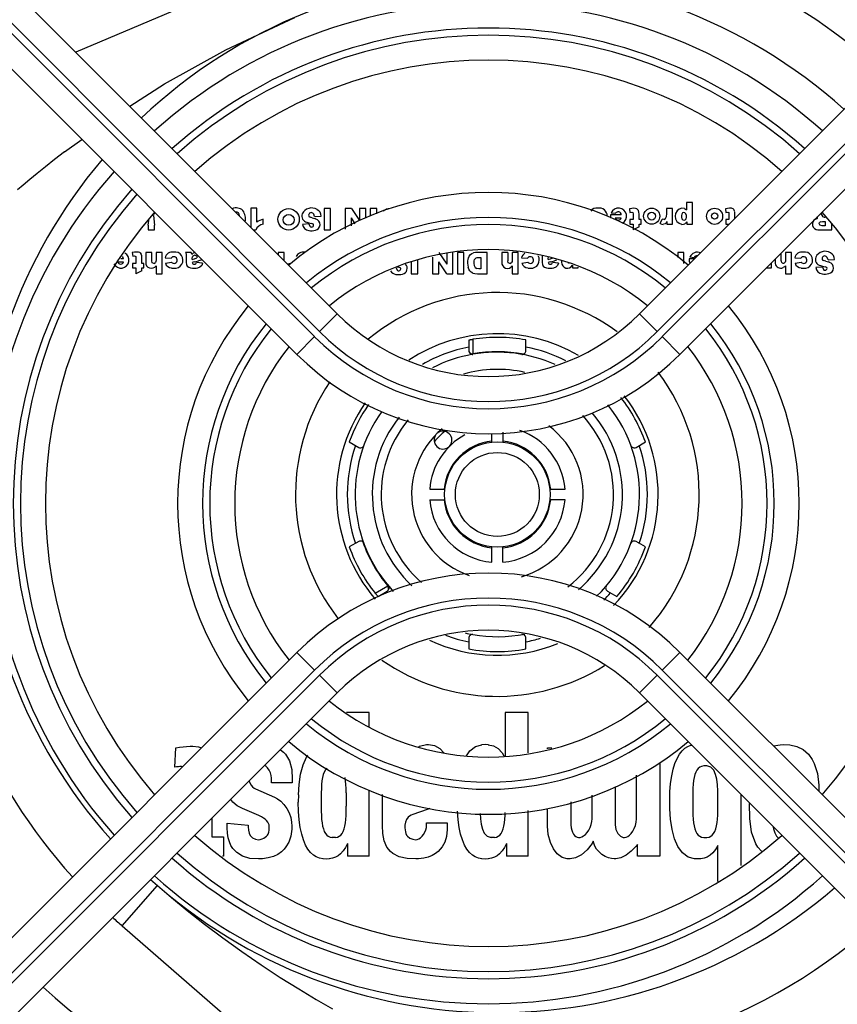
# Model space of a CAD drawing. Units: millimetres. Extents: x 0 to 3600, y 0 to 3000.
# Drawn here: x 1789 to 1812, y 1509 to 1536 of the extents above; entities that cross this region are included whole.
import ezdxf

# ---------------------------------------------------------------- set-up
doc = ezdxf.new("R2010")
doc.units = ezdxf.units.MM
doc.header["$LTSCALE"] = 198
doc.layers.add('7_ALL_FEATURES', color=7, linetype='CONTINUOUS')

msp = doc.modelspace()

# ---------------------------------------------------------------- linework, layer by layer
at = {"layer": '7_ALL_FEATURES', "color": 7, "linetype": 'Continuous'}
for p, q in [((1797.628, 1528.195), (1780.409, 1545.413)), ((1823.304, 1545.413), (1806.085, 1528.195)), ((1779.679, 1544.87), (1796.991, 1527.558)), ((1797.133, 1527.7), (1779.914, 1544.918)), ((1823.799, 1544.918), (1806.58, 1527.7)), ((1806.722, 1527.558), (1824.034, 1544.87)), ((1779.184, 1544.375), (1796.496, 1527.063)), ((1807.217, 1527.063), (1824.529, 1544.375)), ((1795.855, 1537.871), (1790.307, 1535.516)), ((1794.506, 1535.583), (1796.441, 1536.491)), ((1792.793, 1534.629), (1794.506, 1535.583)), ((1791.819, 1534.004), (1792.793, 1534.629)), ((1789.994, 1532.727), (1790.481, 1533.079)), ((1789.994, 1532.727), (1789.716, 1532.513)), ((1789.716, 1532.513), (1789.461, 1532.311)), ((1789.228, 1532.124), (1789.018, 1531.953)), ((1789.461, 1532.311), (1789.228, 1532.124)), ((1789.018, 1531.953), (1788.834, 1531.799)), ((1788.834, 1531.799), (1788.675, 1531.665)), ((1807.398, 1531.31), (1807.398, 1531.106)), ((1807.565, 1531.31), (1807.398, 1531.31)), ((1807.565, 1530.71), (1807.565, 1531.31)), ((1792.487, 1530.993), (1792.507, 1530.993)), ((1792.507, 1530.993), (1792.507, 1531.053)), ((1795.207, 1531.151), (1795.207, 1530.616)), ((1795.373, 1531.151), (1795.207, 1531.151)), ((1795.373, 1530.758), (1795.373, 1531.151)), ((1796.972, 1530.984), (1796.938, 1531.012)), ((1796.993, 1530.92), (1796.972, 1530.984)), ((1797.257, 1531.143), (1797.257, 1530.543)), ((1797.44, 1531.143), (1797.257, 1531.143)), ((1797.44, 1530.543), (1797.44, 1531.143)), ((1797.848, 1531.143), (1797.848, 1530.568)), ((1798.023, 1531.143), (1797.848, 1531.143)), ((1798.023, 1531.143), (1798.248, 1530.808)), ((1798.248, 1531.143), (1798.248, 1530.808)), ((1798.423, 1531.143), (1798.248, 1531.143)), ((1798.423, 1530.875), (1798.423, 1531.143)), ((1798.548, 1531.143), (1798.548, 1530.937)), ((1798.732, 1531.143), (1798.548, 1531.143)), ((1798.732, 1530.993), (1798.732, 1531.143)), ((1798.914, 1531.079), (1798.954, 1531.109)), ((1798.954, 1531.109), (1798.997, 1531.127)), ((1799.055, 1531.139), (1798.997, 1531.127)), ((1799.107, 1531.143), (1799.055, 1531.139)), ((1805.293, 1531.022), (1805.416, 1531.009)), ((1805.867, 1531.148), (1805.807, 1531.139)), ((1805.807, 1531.139), (1805.819, 1531.032)), ((1805.819, 1531.032), (1805.872, 1531.043)), ((1805.923, 1531.151), (1805.867, 1531.148)), ((1805.872, 1531.043), (1805.901, 1531.029)), ((1805.901, 1531.029), (1805.907, 1530.991)), ((1805.907, 1530.991), (1805.907, 1530.835)), ((1805.977, 1531.147), (1805.923, 1531.151)), ((1806.015, 1531.136), (1805.977, 1531.147)), ((1806.015, 1531.136), (1806.059, 1531.088)), ((1806.07, 1531.046), (1806.059, 1531.088)), ((1806.073, 1530.985), (1806.07, 1531.046)), ((1806.073, 1530.835), (1806.073, 1530.985)), ((1806.84, 1531), (1806.834, 1530.914)), ((1806.84, 1531.143), (1806.84, 1531)), ((1807.007, 1531.143), (1806.84, 1531.143)), ((1807.007, 1530.71), (1807.007, 1531.143)), ((1807.269, 1530.99), (1807.258, 1530.947)), ((1807.293, 1531.023), (1807.269, 1530.99)), ((1807.342, 1531.14), (1807.272, 1531.151)), ((1807.325, 1531.036), (1807.293, 1531.023)), ((1807.358, 1531.025), (1807.325, 1531.036)), ((1807.342, 1531.14), (1807.398, 1531.106)), ((1807.384, 1530.993), (1807.358, 1531.025)), ((1807.398, 1530.95), (1807.384, 1530.993)), ((1808.55, 1531.148), (1808.49, 1531.139)), ((1808.49, 1531.139), (1808.502, 1531.032)), ((1808.502, 1531.032), (1808.555, 1531.043)), ((1808.606, 1531.151), (1808.55, 1531.148)), ((1808.555, 1531.043), (1808.584, 1531.029)), ((1808.584, 1531.029), (1808.59, 1530.991)), ((1808.59, 1530.991), (1808.59, 1530.835)), ((1808.757, 1530.985), (1808.753, 1531.046)), ((1808.757, 1530.866), (1808.757, 1530.985)), ((1811.16, 1531.006), (1811.188, 1530.955)), ((1792.332, 1530.679), (1792.357, 1530.862)), ((1792.479, 1530.951), (1792.445, 1530.951)), ((1792.479, 1530.951), (1792.515, 1530.679)), ((1795.548, 1530.71), (1795.548, 1530.843)), ((1796.835, 1530.712), (1796.652, 1530.701)), ((1796.777, 1530.759), (1796.834, 1530.741)), ((1796.836, 1530.916), (1796.83, 1530.931)), ((1796.833, 1530.918), (1796.868, 1530.899)), ((1796.834, 1530.741), (1796.907, 1530.724)), ((1796.835, 1530.712), (1796.86, 1530.648)), ((1796.928, 1530.882), (1796.868, 1530.899)), ((1796.962, 1530.702), (1796.907, 1530.724)), ((1796.928, 1530.882), (1797, 1530.861)), ((1796.993, 1530.92), (1797.177, 1530.931)), ((1797.029, 1530.849), (1797, 1530.861)), ((1798.023, 1530.661), (1798.023, 1530.88)), ((1798.131, 1530.719), (1798.023, 1530.88)), ((1805.574, 1530.968), (1805.277, 1530.968)), ((1805.407, 1530.884), (1805.574, 1530.884)), ((1805.815, 1530.835), (1805.815, 1530.71)), ((1805.907, 1530.835), (1805.815, 1530.835)), ((1805.815, 1530.71), (1805.907, 1530.71)), ((1805.907, 1530.71), (1805.907, 1530.543)), ((1806.132, 1530.835), (1806.073, 1530.835)), ((1806.073, 1530.629), (1806.073, 1530.71)), ((1806.073, 1530.71), (1806.132, 1530.71)), ((1806.132, 1530.71), (1806.132, 1530.835)), ((1806.665, 1530.723), (1806.717, 1530.847)), ((1806.665, 1530.723), (1806.707, 1530.707)), ((1806.763, 1530.835), (1806.717, 1530.847)), ((1806.805, 1530.719), (1806.755, 1530.704)), ((1806.763, 1530.835), (1806.814, 1530.861)), ((1806.829, 1530.744), (1806.805, 1530.719)), ((1806.814, 1530.861), (1806.837, 1530.923)), ((1806.851, 1530.784), (1806.829, 1530.744)), ((1806.851, 1530.784), (1806.851, 1530.71)), ((1806.851, 1530.71), (1807.007, 1530.71)), ((1807.258, 1530.947), (1807.26, 1530.9)), ((1807.26, 1530.9), (1807.273, 1530.856)), ((1807.273, 1530.856), (1807.299, 1530.824)), ((1807.299, 1530.824), (1807.333, 1530.813)), ((1807.313, 1530.705), (1807.351, 1530.718)), ((1807.333, 1530.813), (1807.364, 1530.826)), ((1807.38, 1530.737), (1807.351, 1530.718)), ((1807.364, 1530.826), (1807.389, 1530.859)), ((1807.41, 1530.767), (1807.38, 1530.737)), ((1807.389, 1530.859), (1807.4, 1530.903)), ((1807.4, 1530.903), (1807.398, 1530.95)), ((1807.41, 1530.767), (1807.41, 1530.71)), ((1807.41, 1530.71), (1807.565, 1530.71)), ((1808.498, 1530.835), (1808.498, 1530.71)), ((1808.59, 1530.835), (1808.498, 1530.835)), ((1808.498, 1530.71), (1808.59, 1530.71)), ((1811.012, 1530.848), (1811.077, 1530.871)), ((1811.077, 1530.871), (1811.042, 1530.889)), ((1811.115, 1530.717), (1811.126, 1530.75)), ((1811.115, 1530.717), (1811.133, 1530.675)), ((1811.163, 1530.772), (1811.126, 1530.75)), ((1811.156, 1530.768), (1811.205, 1530.776)), ((1811.188, 1530.955), (1811.221, 1530.907)), ((1811.205, 1530.776), (1811.282, 1530.776)), ((1811.265, 1530.893), (1811.221, 1530.907)), ((1811.282, 1530.893), (1811.265, 1530.893)), ((1811.282, 1530.937), (1811.282, 1530.893)), ((1811.282, 1530.776), (1811.282, 1530.66)), ((1811.465, 1530.543), (1811.465, 1530.707)), ((1792.332, 1530.679), (1792.332, 1530.543)), ((1792.332, 1530.543), (1792.515, 1530.543)), ((1792.515, 1530.543), (1792.515, 1530.679)), ((1795.279, 1530.543), (1795.343, 1530.543)), ((1797.257, 1530.543), (1797.44, 1530.543)), ((1806.073, 1530.629), (1805.907, 1530.543)), ((1806.707, 1530.707), (1806.746, 1530.701)), ((1807.271, 1530.701), (1807.313, 1530.705)), ((1811.078, 1530.547), (1811.161, 1530.543)), ((1811.201, 1530.66), (1811.133, 1530.675)), ((1811.161, 1530.543), (1811.465, 1530.543)), ((1811.282, 1530.66), (1811.201, 1530.66)), ((1791.95, 1529.922), (1791.89, 1529.913)), ((1791.89, 1529.913), (1791.902, 1529.806)), ((1792.006, 1529.925), (1791.95, 1529.922)), ((1792.061, 1529.921), (1792.006, 1529.925)), ((1792.099, 1529.91), (1792.061, 1529.921)), ((1792.099, 1529.91), (1792.142, 1529.862)), ((1792.265, 1529.917), (1792.265, 1529.642)), ((1792.432, 1529.917), (1792.265, 1529.917)), ((1792.432, 1529.682), (1792.432, 1529.917)), ((1792.557, 1529.917), (1792.557, 1529.712)), ((1792.723, 1529.917), (1792.557, 1529.917)), ((1792.723, 1529.317), (1792.723, 1529.917)), ((1793.378, 1529.917), (1793.394, 1529.873)), ((1793.537, 1529.917), (1793.378, 1529.917)), ((1793.55, 1529.891), (1793.537, 1529.917)), ((1793.555, 1529.863), (1793.55, 1529.891)), ((1795.973, 1529.917), (1795.973, 1529.849)), ((1796.14, 1529.917), (1795.973, 1529.917)), ((1796.14, 1529.682), (1796.14, 1529.917)), ((1800.465, 1529.917), (1800.69, 1529.582)), ((1800.69, 1529.917), (1800.69, 1529.582)), ((1800.865, 1529.317), (1800.865, 1529.917)), ((1800.99, 1529.917), (1800.99, 1529.317)), ((1801.173, 1529.917), (1800.99, 1529.917)), ((1801.173, 1529.317), (1801.173, 1529.917)), ((1801.356, 1529.853), (1801.396, 1529.883)), ((1801.396, 1529.883), (1801.439, 1529.9)), ((1801.497, 1529.913), (1801.439, 1529.9)), ((1801.549, 1529.917), (1801.497, 1529.913)), ((1801.823, 1529.917), (1801.549, 1529.917)), ((1801.823, 1529.317), (1801.823, 1529.917)), ((1802.232, 1529.917), (1802.232, 1529.642)), ((1802.398, 1529.917), (1802.232, 1529.917)), ((1802.398, 1529.917), (1802.398, 1529.682)), ((1802.523, 1529.917), (1802.523, 1529.712)), ((1802.69, 1529.917), (1802.523, 1529.917)), ((1802.69, 1529.317), (1802.69, 1529.917)), ((1807.157, 1529.917), (1807.157, 1529.774)), ((1807.323, 1529.917), (1807.157, 1529.917)), ((1807.323, 1529.607), (1807.323, 1529.917)), ((1810.048, 1529.681), (1810.048, 1529.895)), ((1810.173, 1529.917), (1810.173, 1529.712)), ((1810.34, 1529.917), (1810.173, 1529.917)), ((1810.34, 1529.317), (1810.34, 1529.917)), ((1791.481, 1529.654), (1791.647, 1529.654)), ((1791.647, 1529.737), (1791.569, 1529.737)), ((1791.898, 1529.609), (1791.898, 1529.484)), ((1791.99, 1529.609), (1791.898, 1529.609)), ((1791.902, 1529.806), (1791.955, 1529.817)), ((1791.955, 1529.817), (1791.984, 1529.803)), ((1791.984, 1529.803), (1791.99, 1529.765)), ((1791.99, 1529.765), (1791.99, 1529.609)), ((1792.153, 1529.82), (1792.142, 1529.862)), ((1792.157, 1529.759), (1792.153, 1529.82)), ((1792.157, 1529.609), (1792.157, 1529.759)), ((1792.215, 1529.609), (1792.157, 1529.609)), ((1792.215, 1529.484), (1792.215, 1529.609)), ((1792.447, 1529.625), (1792.432, 1529.682)), ((1792.489, 1529.609), (1792.447, 1529.625)), ((1792.489, 1529.609), (1792.538, 1529.631)), ((1792.552, 1529.662), (1792.538, 1529.631)), ((1792.557, 1529.712), (1792.552, 1529.662)), ((1792.808, 1529.767), (1792.975, 1529.75)), ((1792.816, 1529.617), (1792.983, 1529.642)), ((1793.394, 1529.873), (1793.398, 1529.825)), ((1793.398, 1529.825), (1793.398, 1529.634)), ((1793.565, 1529.742), (1793.574, 1529.79)), ((1793.565, 1529.717), (1793.565, 1529.742)), ((1793.565, 1529.717), (1793.633, 1529.737)), ((1793.622, 1529.653), (1793.565, 1529.634)), ((1793.622, 1529.653), (1793.665, 1529.663)), ((1793.633, 1529.737), (1793.693, 1529.762)), ((1793.665, 1529.663), (1793.741, 1529.678)), ((1793.857, 1529.617), (1793.69, 1529.634)), ((1793.707, 1529.791), (1793.693, 1529.762)), ((1793.805, 1529.698), (1793.741, 1529.678)), ((1793.857, 1529.617), (1793.831, 1529.547)), ((1799.698, 1529.653), (1799.698, 1529.317)), ((1799.882, 1529.317), (1799.882, 1529.692)), ((1800.29, 1529.779), (1800.29, 1529.317)), ((1800.465, 1529.317), (1800.465, 1529.654)), ((1800.691, 1529.317), (1800.465, 1529.654)), ((1801.276, 1529.674), (1801.273, 1529.615)), ((1801.273, 1529.615), (1801.277, 1529.555)), ((1801.283, 1529.724), (1801.276, 1529.674)), ((1801.295, 1529.764), (1801.283, 1529.724)), ((1801.295, 1529.764), (1801.321, 1529.813)), ((1801.321, 1529.813), (1801.356, 1529.853)), ((1801.457, 1529.619), (1801.46, 1529.679)), ((1801.465, 1529.541), (1801.457, 1529.619)), ((1801.46, 1529.679), (1801.471, 1529.719)), ((1801.51, 1529.763), (1801.471, 1529.719)), ((1801.51, 1529.763), (1801.543, 1529.772)), ((1801.543, 1529.772), (1801.594, 1529.775)), ((1801.594, 1529.775), (1801.64, 1529.775)), ((1801.64, 1529.775), (1801.64, 1529.459)), ((1802.413, 1529.625), (1802.398, 1529.682)), ((1802.456, 1529.609), (1802.413, 1529.625)), ((1802.456, 1529.609), (1802.505, 1529.631)), ((1802.519, 1529.662), (1802.505, 1529.631)), ((1802.523, 1529.712), (1802.519, 1529.662)), ((1802.782, 1529.767), (1802.949, 1529.75)), ((1802.79, 1529.617), (1802.957, 1529.642)), ((1803.361, 1529.825), (1803.361, 1529.634)), ((1803.528, 1529.742), (1803.537, 1529.79)), ((1803.528, 1529.717), (1803.528, 1529.742)), ((1803.528, 1529.717), (1803.595, 1529.737)), ((1803.585, 1529.653), (1803.528, 1529.634)), ((1803.585, 1529.653), (1803.628, 1529.663)), ((1803.595, 1529.737), (1803.656, 1529.762)), ((1803.628, 1529.663), (1803.703, 1529.678)), ((1803.819, 1529.617), (1803.653, 1529.634)), ((1803.767, 1529.698), (1803.703, 1529.678)), ((1803.819, 1529.617), (1803.794, 1529.547)), ((1803.907, 1529.676), (1803.907, 1529.642)), ((1804.131, 1529.609), (1804.088, 1529.625)), ((1807.61, 1529.736), (1807.48, 1529.736)), ((1807.496, 1529.789), (1807.618, 1529.777)), ((1809.782, 1529.484), (1809.782, 1529.628)), ((1809.882, 1529.728), (1809.882, 1529.642)), ((1810.173, 1529.712), (1810.169, 1529.662)), ((1810.432, 1529.767), (1810.598, 1529.75)), ((1810.44, 1529.617), (1810.607, 1529.642)), ((1811.208, 1529.705), (1811.201, 1529.72)), ((1811.205, 1529.707), (1811.239, 1529.687)), ((1811.299, 1529.67), (1811.239, 1529.687)), ((1811.299, 1529.67), (1811.372, 1529.65)), ((1811.343, 1529.773), (1811.31, 1529.8)), ((1811.365, 1529.709), (1811.343, 1529.773)), ((1811.365, 1529.709), (1811.548, 1529.719)), ((1811.401, 1529.637), (1811.372, 1529.65)), ((1791.898, 1529.484), (1791.99, 1529.484)), ((1791.99, 1529.484), (1791.99, 1529.317)), ((1792.157, 1529.403), (1791.99, 1529.317)), ((1792.157, 1529.403), (1792.157, 1529.484)), ((1792.157, 1529.484), (1792.215, 1529.484)), ((1792.557, 1529.542), (1792.557, 1529.317)), ((1792.991, 1529.479), (1793.056, 1529.475)), ((1793.518, 1529.484), (1793.57, 1529.477)), ((1793.57, 1529.477), (1793.636, 1529.475)), ((1793.636, 1529.475), (1793.68, 1529.477)), ((1793.68, 1529.477), (1793.721, 1529.483)), ((1793.783, 1529.503), (1793.712, 1529.479)), ((1793.831, 1529.547), (1793.783, 1529.503)), ((1799.274, 1529.516), (1799.347, 1529.499)), ((1799.275, 1529.487), (1799.3, 1529.423)), ((1799.402, 1529.476), (1799.347, 1529.499)), ((1801.277, 1529.555), (1801.288, 1529.499)), ((1801.307, 1529.447), (1801.288, 1529.499)), ((1801.335, 1529.402), (1801.307, 1529.447)), ((1801.372, 1529.366), (1801.335, 1529.402)), ((1801.418, 1529.339), (1801.372, 1529.366)), ((1801.418, 1529.339), (1801.476, 1529.322)), ((1801.461, 1529.549), (1801.488, 1529.492)), ((1801.488, 1529.492), (1801.53, 1529.467)), ((1801.593, 1529.459), (1801.53, 1529.467)), ((1801.64, 1529.459), (1801.593, 1529.459)), ((1802.523, 1529.542), (1802.523, 1529.317)), ((1802.965, 1529.479), (1803.03, 1529.475)), ((1803.48, 1529.484), (1803.532, 1529.477)), ((1803.532, 1529.477), (1803.599, 1529.475)), ((1803.599, 1529.475), (1803.643, 1529.477)), ((1803.643, 1529.477), (1803.684, 1529.483)), ((1803.746, 1529.503), (1803.675, 1529.479)), ((1803.794, 1529.547), (1803.746, 1529.503)), ((1804.21, 1529.557), (1804.21, 1529.484)), ((1804.21, 1529.484), (1804.365, 1529.484)), ((1804.365, 1529.484), (1804.365, 1529.505)), ((1809.637, 1529.484), (1809.782, 1529.484)), ((1810.07, 1529.479), (1810.106, 1529.491)), ((1810.14, 1529.511), (1810.106, 1529.491)), ((1810.173, 1529.542), (1810.14, 1529.511)), ((1810.173, 1529.542), (1810.173, 1529.317)), ((1810.614, 1529.479), (1810.68, 1529.475)), ((1811.207, 1529.5), (1811.023, 1529.489)), ((1811.148, 1529.547), (1811.206, 1529.53)), ((1811.206, 1529.53), (1811.278, 1529.512)), ((1811.207, 1529.5), (1811.232, 1529.437)), ((1811.333, 1529.49), (1811.278, 1529.512)), ((1792.557, 1529.317), (1792.723, 1529.317)), ((1799.698, 1529.317), (1799.882, 1529.317)), ((1800.29, 1529.317), (1800.465, 1529.317)), ((1800.691, 1529.317), (1800.865, 1529.317)), ((1800.99, 1529.317), (1801.173, 1529.317)), ((1801.476, 1529.322), (1801.549, 1529.317)), ((1801.549, 1529.317), (1801.823, 1529.317)), ((1802.523, 1529.317), (1802.69, 1529.317)), ((1810.173, 1529.317), (1810.34, 1529.317)), ((1797.133, 1527.7), (1797.628, 1528.195)), ((1806.58, 1527.7), (1806.085, 1528.195)), ((1796.991, 1527.558), (1796.496, 1527.063)), ((1801.307, 1527.461), (1801.309, 1527.462)), ((1801.307, 1527.461), (1801.307, 1527.162)), ((1801.309, 1527.462), (1801.314, 1527.464)), ((1801.314, 1527.464), (1801.322, 1527.466)), ((1801.322, 1527.466), (1801.332, 1527.469)), ((1801.332, 1527.469), (1801.344, 1527.471)), ((1801.344, 1527.471), (1801.357, 1527.474)), ((1801.357, 1527.474), (1801.372, 1527.477)), ((1801.372, 1527.477), (1801.387, 1527.479)), ((1801.387, 1527.479), (1801.404, 1527.482)), ((1801.404, 1527.482), (1801.42, 1527.485)), ((1801.42, 1527.485), (1801.421, 1527.077)), ((1802.907, 1527.162), (1802.907, 1527.465)), ((1806.722, 1527.558), (1807.217, 1527.063)), ((1801.307, 1527.162), (1801.323, 1527.116)), ((1801.323, 1527.116), (1801.365, 1527.084)), ((1801.365, 1527.084), (1801.421, 1527.077)), ((1801.424, 1527.064), (1801.421, 1527.077)), ((1801.957, 1524.61), (1801.957, 1524.853)), ((1802.257, 1524.882), (1802.257, 1524.61)), ((1797.963, 1524.611), (1798.226, 1524.46)), ((1805.988, 1524.46), (1806.25, 1524.611)), ((1800.213, 1523.293), (1800.639, 1523.293)), ((1803.574, 1523.293), (1804.001, 1523.293)), ((1800.213, 1522.993), (1800.639, 1522.993)), ((1804.001, 1522.993), (1803.574, 1522.993)), ((1798.226, 1521.826), (1797.963, 1521.674)), ((1801.957, 1521.249), (1801.957, 1521.676)), ((1802.257, 1521.249), (1802.257, 1521.676)), ((1806.25, 1521.674), (1805.988, 1521.826)), ((1798.69, 1520.377), (1799.042, 1520.582)), ((1799.052, 1520.591), (1799.042, 1520.582)), ((1799.064, 1520.531), (1799.042, 1520.582)), ((1799.058, 1520.478), (1799.064, 1520.531)), ((1798.7, 1520.365), (1798.69, 1520.377)), ((1798.711, 1520.352), (1798.7, 1520.365)), ((1798.721, 1520.34), (1798.711, 1520.352)), ((1798.731, 1520.329), (1798.721, 1520.34)), ((1798.74, 1520.319), (1798.731, 1520.329)), ((1798.748, 1520.31), (1798.74, 1520.319)), ((1798.755, 1520.302), (1798.748, 1520.31)), ((1798.761, 1520.296), (1798.755, 1520.302)), ((1798.765, 1520.292), (1798.761, 1520.296)), ((1798.767, 1520.291), (1798.765, 1520.292)), ((1798.767, 1520.291), (1799.026, 1520.44)), ((1799.026, 1520.44), (1799.058, 1520.478)), ((1805.188, 1520.44), (1805.45, 1520.289)), ((1801.307, 1519.123), (1801.307, 1518.82)), ((1802.907, 1518.82), (1802.907, 1519.123)), ((1796.496, 1518.723), (1779.275, 1501.501)), ((1796.991, 1518.228), (1796.496, 1518.723)), ((1806.722, 1518.228), (1807.217, 1518.723)), ((1824.529, 1501.411), (1807.217, 1518.723)), ((1796.991, 1518.228), (1779.832, 1501.068)), ((1779.973, 1500.927), (1797.133, 1518.086)), ((1797.133, 1518.086), (1797.628, 1517.591)), ((1806.58, 1518.086), (1806.085, 1517.591)), ((1806.58, 1518.086), (1823.799, 1500.868)), ((1824.034, 1500.916), (1806.722, 1518.228)), ((1780.417, 1500.381), (1797.628, 1517.591)), ((1806.085, 1517.591), (1823.304, 1500.373)), ((1798.523, 1517.045), (1797.881, 1517.045)), ((1798.523, 1516.648), (1798.523, 1517.045)), ((1802.33, 1517.045), (1802.33, 1515.832)), ((1802.972, 1517.045), (1802.33, 1517.045)), ((1802.972, 1515.911), (1802.972, 1517.045)), ((1799.926, 1516.097), (1800.121, 1516.142)), ((1800.121, 1516.142), (1800.178, 1516.142)), ((1800.178, 1516.142), (1800.347, 1516.115)), ((1800.347, 1516.115), (1800.501, 1516.035)), ((1801.496, 1516.093), (1801.677, 1516.14)), ((1801.764, 1516.143), (1801.667, 1516.137)), ((1801.861, 1516.137), (1801.764, 1516.143)), ((1801.852, 1516.14), (1802.003, 1516.106)), ((1802.003, 1516.106), (1802.128, 1516.031)), ((1807.437, 1516.092), (1807.523, 1516.123)), ((1807.523, 1516.123), (1807.549, 1516.127)), ((1809.832, 1516.108), (1810.027, 1516.14)), ((1810.027, 1516.14), (1810.128, 1516.142)), ((1810.128, 1516.142), (1810.296, 1516.133)), ((1810.296, 1516.133), (1810.489, 1516.093)), ((1793.079, 1515.516), (1793.108, 1516.054)), ((1793.108, 1516.054), (1793.211, 1516.068)), ((1793.211, 1516.068), (1793.312, 1516.083)), ((1793.312, 1516.083), (1793.411, 1516.094)), ((1793.411, 1516.094), (1793.508, 1516.096)), ((1793.508, 1516.096), (1793.588, 1516.096)), ((1793.588, 1516.096), (1793.744, 1516.08)), ((1793.744, 1516.08), (1793.826, 1516.053)), ((1796.033, 1515.997), (1796.118, 1515.934)), ((1796.118, 1515.934), (1796.176, 1515.873)), ((1796.176, 1515.873), (1796.29, 1515.691)), ((1796.763, 1515.793), (1796.798, 1515.844)), ((1799.91, 1516.088), (1799.926, 1516.097)), ((1800.501, 1516.035), (1800.613, 1515.917)), ((1801.239, 1515.832), (1801.339, 1515.973)), ((1801.339, 1515.973), (1801.496, 1516.093)), ((1802.128, 1516.031), (1802.238, 1515.917)), ((1802.238, 1515.917), (1802.29, 1515.832)), ((1803.508, 1516.025), (1803.508, 1516.051)), ((1803.508, 1516.051), (1803.631, 1516.051)), ((1807.137, 1515.758), (1807.204, 1515.876)), ((1807.204, 1515.876), (1807.278, 1515.971)), ((1807.278, 1515.971), (1807.356, 1516.042)), ((1807.356, 1516.042), (1807.437, 1516.092)), ((1810.489, 1516.093), (1810.668, 1516.004)), ((1810.668, 1516.004), (1810.816, 1515.878)), ((1810.816, 1515.878), (1810.92, 1515.726)), ((1795.626, 1515.541), (1795.597, 1515.561)), ((1796.29, 1515.691), (1796.351, 1515.451)), ((1796.6, 1515.316), (1796.67, 1515.576)), ((1796.67, 1515.576), (1796.763, 1515.793)), ((1806.657, 1515.642), (1806.657, 1513.024)), ((1807.029, 1515.454), (1807.079, 1515.617)), ((1807.079, 1515.617), (1807.137, 1515.758)), ((1810.92, 1515.726), (1810.973, 1515.614)), ((1810.973, 1515.614), (1811.064, 1515.333)), ((1793.13, 1515.52), (1793.079, 1515.516)), ((1793.178, 1515.525), (1793.13, 1515.52)), ((1793.223, 1515.529), (1793.178, 1515.525)), ((1793.265, 1515.53), (1793.223, 1515.529)), ((1793.295, 1515.522), (1793.265, 1515.53)), ((1795.676, 1515.49), (1795.626, 1515.541)), ((1795.721, 1515.426), (1795.676, 1515.49)), ((1795.756, 1515.353), (1795.721, 1515.426)), ((1795.777, 1515.28), (1795.756, 1515.353)), ((1795.785, 1515.208), (1795.777, 1515.28)), ((1796.351, 1515.451), (1796.367, 1515.18)), ((1796.556, 1515.03), (1796.6, 1515.316)), ((1797.236, 1515.303), (1797.214, 1515.222)), ((1797.263, 1515.374), (1797.236, 1515.303)), ((1797.296, 1515.433), (1797.263, 1515.374)), ((1797.334, 1515.478), (1797.296, 1515.433)), ((1797.345, 1515.487), (1797.334, 1515.478)), ((1806, 1514.063), (1806, 1515.29)), ((1806.988, 1515.268), (1807.029, 1515.454)), ((1807.634, 1515.305), (1807.613, 1515.225)), ((1807.661, 1515.374), (1807.634, 1515.305)), ((1807.693, 1515.432), (1807.661, 1515.374)), ((1807.731, 1515.477), (1807.693, 1515.432)), ((1807.773, 1515.511), (1807.731, 1515.477)), ((1807.821, 1515.532), (1807.773, 1515.511)), ((1807.884, 1515.545), (1807.821, 1515.532)), ((1807.972, 1515.545), (1807.884, 1515.545)), ((1808.083, 1515.508), (1807.972, 1515.545)), ((1808.163, 1515.425), (1808.083, 1515.508)), ((1808.217, 1515.31), (1808.163, 1515.425)), ((1808.25, 1515.177), (1808.217, 1515.31)), ((1811.064, 1515.333), (1811.101, 1515.012)), ((1795.157, 1515.121), (1795.181, 1515.07)), ((1795.181, 1515.07), (1795.217, 1515.012)), ((1795.217, 1515.012), (1795.258, 1514.964)), ((1795.785, 1515.073), (1795.785, 1515.208)), ((1796.367, 1515.073), (1795.785, 1515.073)), ((1796.367, 1515.18), (1796.367, 1515.073)), ((1796.537, 1514.742), (1796.556, 1515.03)), ((1797.187, 1515.029), (1797.181, 1514.917)), ((1797.198, 1515.131), (1797.187, 1515.029)), ((1797.214, 1515.222), (1797.198, 1515.131)), ((1797.86, 1515.131), (1797.844, 1515.22)), ((1797.87, 1515.031), (1797.86, 1515.131)), ((1797.877, 1514.919), (1797.87, 1515.031)), ((1806.938, 1514.822), (1806.957, 1515.058)), ((1806.957, 1515.058), (1806.988, 1515.268)), ((1807.586, 1515.036), (1807.579, 1514.927)), ((1807.597, 1515.136), (1807.586, 1515.036)), ((1807.613, 1515.225), (1807.597, 1515.136)), ((1808.269, 1515.02), (1808.25, 1515.177)), ((1808.277, 1514.847), (1808.269, 1515.02)), ((1811.101, 1515.012), (1811.104, 1514.836)), ((1795.258, 1514.964), (1795.301, 1514.928)), ((1795.301, 1514.928), (1795.342, 1514.904)), ((1795.342, 1514.904), (1795.868, 1514.676)), ((1796.538, 1514.742), (1796.535, 1514.537)), ((1797.181, 1514.917), (1797.178, 1514.794)), ((1797.178, 1514.794), (1797.178, 1514.418)), ((1797.88, 1514.795), (1797.877, 1514.919)), ((1797.88, 1514.795), (1797.88, 1514.418)), ((1798.523, 1513.024), (1798.523, 1514.858)), ((1798.89, 1513.88), (1798.89, 1514.745)), ((1805.404, 1514.972), (1805.404, 1513.899)), ((1806.933, 1514.553), (1806.938, 1514.822)), ((1807.579, 1514.927), (1807.576, 1514.806)), ((1807.576, 1514.806), (1807.576, 1514.672)), ((1808.277, 1514.672), (1808.277, 1514.847)), ((1808.92, 1514.756), (1808.92, 1512.759)), ((1794.702, 1514.53), (1794.643, 1514.606)), ((1794.827, 1514.433), (1794.702, 1514.53)), ((1795.868, 1514.676), (1795.955, 1514.629)), ((1795.955, 1514.629), (1796.045, 1514.56)), ((1796.045, 1514.56), (1796.132, 1514.47)), ((1796.132, 1514.47), (1796.211, 1514.36)), ((1796.54, 1514.271), (1796.536, 1514.537)), ((1804.165, 1514.546), (1804.165, 1513.898)), ((1804.761, 1514.063), (1804.761, 1514.726)), ((1806.935, 1514.348), (1806.933, 1514.553)), ((1807.576, 1514.672), (1807.576, 1514.294)), ((1808.277, 1514.296), (1808.277, 1514.672)), ((1809.17, 1514.072), (1809.165, 1514.492)), ((1794.977, 1514.353), (1794.827, 1514.433)), ((1795.434, 1514.155), (1794.977, 1514.353)), ((1796.211, 1514.36), (1796.276, 1514.235)), ((1796.276, 1514.235), (1796.322, 1514.104)), ((1796.559, 1514.035), (1796.54, 1514.271)), ((1797.178, 1514.418), (1797.178, 1514.282)), ((1797.178, 1514.282), (1797.182, 1514.16)), ((1797.876, 1514.162), (1797.879, 1514.284)), ((1797.879, 1514.284), (1797.88, 1514.418)), ((1799.744, 1514.189), (1799.695, 1514.17)), ((1800.144, 1514.323), (1799.744, 1514.189)), ((1800.221, 1514.354), (1800.144, 1514.323)), ((1800.99, 1514.271), (1800.99, 1514.278)), ((1801.009, 1514.035), (1800.99, 1514.271)), ((1801.629, 1514.215), (1801.636, 1514.07)), ((1802.326, 1514.163), (1802.328, 1514.239)), ((1802.972, 1513.024), (1802.972, 1514.303)), ((1803.508, 1513.865), (1803.508, 1514.356)), ((1806.953, 1514.059), (1806.935, 1514.348)), ((1807.576, 1514.294), (1807.579, 1514.17)), ((1808.275, 1514.173), (1808.277, 1514.296)), ((1794.119, 1514.083), (1794.119, 1513.559)), ((1794.547, 1513.819), (1794.547, 1513.941)), ((1794.547, 1513.941), (1795.131, 1513.885)), ((1795.501, 1514.123), (1795.434, 1514.155)), ((1795.559, 1514.089), (1795.501, 1514.123)), ((1795.609, 1514.053), (1795.559, 1514.089)), ((1795.65, 1514.016), (1795.609, 1514.053)), ((1795.682, 1513.977), (1795.65, 1514.016)), ((1795.703, 1513.937), (1795.682, 1513.977)), ((1795.716, 1513.899), (1795.703, 1513.937)), ((1796.322, 1514.104), (1796.347, 1513.976)), ((1796.347, 1513.976), (1796.351, 1513.865)), ((1796.59, 1513.825), (1796.559, 1514.035)), ((1797.182, 1514.16), (1797.188, 1514.051)), ((1797.188, 1514.051), (1797.2, 1513.952)), ((1797.2, 1513.952), (1797.216, 1513.863)), ((1797.842, 1513.862), (1797.858, 1513.952)), ((1797.858, 1513.952), (1797.87, 1514.052)), ((1797.87, 1514.052), (1797.876, 1514.162)), ((1799.532, 1513.97), (1799.518, 1513.885)), ((1799.566, 1514.052), (1799.532, 1513.97)), ((1799.614, 1514.115), (1799.566, 1514.052)), ((1799.651, 1514.145), (1799.614, 1514.115)), ((1799.695, 1514.17), (1799.651, 1514.145)), ((1800.128, 1513.88), (1800.128, 1513.956)), ((1800.128, 1513.956), (1800.707, 1513.956)), ((1800.707, 1513.956), (1800.706, 1513.766)), ((1801.04, 1513.825), (1801.009, 1514.035)), ((1801.636, 1514.07), (1801.655, 1513.913)), ((1801.655, 1513.913), (1801.688, 1513.78)), ((1802.292, 1513.865), (1802.308, 1513.954)), ((1802.308, 1513.954), (1802.319, 1514.054)), ((1802.319, 1514.054), (1802.326, 1514.163)), ((1804.704, 1513.826), (1804.736, 1513.908)), ((1804.736, 1513.908), (1804.755, 1513.99)), ((1804.755, 1513.99), (1804.761, 1514.063)), ((1805.97, 1513.882), (1805.992, 1513.975)), ((1805.992, 1513.975), (1806, 1514.063)), ((1806.999, 1513.771), (1806.953, 1514.059)), ((1807.579, 1514.17), (1807.585, 1514.058)), ((1807.585, 1514.058), (1807.596, 1513.957)), ((1807.596, 1513.957), (1807.612, 1513.866)), ((1808.241, 1513.868), (1808.257, 1513.96)), ((1808.257, 1513.96), (1808.268, 1514.061)), ((1808.268, 1514.061), (1808.275, 1514.173)), ((1809.22, 1513.689), (1809.17, 1514.072)), ((1794.554, 1513.669), (1794.547, 1513.819)), ((1794.575, 1513.537), (1794.554, 1513.669)), ((1795.131, 1513.885), (1795.131, 1513.843)), ((1795.131, 1513.843), (1795.14, 1513.746)), ((1795.14, 1513.746), (1795.159, 1513.665)), ((1795.159, 1513.665), (1795.193, 1513.597)), ((1795.67, 1513.605), (1795.688, 1513.634)), ((1795.688, 1513.634), (1795.707, 1513.689)), ((1795.707, 1513.689), (1795.718, 1513.745)), ((1795.723, 1513.852), (1795.716, 1513.899)), ((1795.718, 1513.745), (1795.724, 1513.8)), ((1795.724, 1513.8), (1795.723, 1513.852)), ((1796.35, 1513.781), (1796.326, 1513.584)), ((1796.351, 1513.865), (1796.35, 1513.781)), ((1796.631, 1513.638), (1796.59, 1513.825)), ((1796.681, 1513.475), (1796.631, 1513.638)), ((1797.216, 1513.863), (1797.237, 1513.783)), ((1797.237, 1513.783), (1797.264, 1513.714)), ((1797.264, 1513.714), (1797.296, 1513.657)), ((1797.296, 1513.657), (1797.334, 1513.612)), ((1797.722, 1513.61), (1797.76, 1513.655)), ((1797.76, 1513.655), (1797.793, 1513.713)), ((1797.793, 1513.713), (1797.82, 1513.782)), ((1797.82, 1513.782), (1797.842, 1513.862)), ((1798.899, 1513.656), (1798.89, 1513.88)), ((1798.936, 1513.45), (1798.899, 1513.656)), ((1799.518, 1513.885), (1799.519, 1513.817)), ((1799.519, 1513.817), (1799.524, 1513.756)), ((1799.524, 1513.756), (1799.534, 1513.702)), ((1799.534, 1513.702), (1799.548, 1513.654)), ((1799.548, 1513.654), (1799.566, 1513.613)), ((1799.998, 1513.579), (1800.041, 1513.632)), ((1800.041, 1513.632), (1800.078, 1513.694)), ((1800.078, 1513.694), (1800.106, 1513.759)), ((1800.106, 1513.759), (1800.123, 1513.824)), ((1800.123, 1513.824), (1800.128, 1513.88)), ((1800.706, 1513.766), (1800.684, 1513.576)), ((1801.08, 1513.638), (1801.04, 1513.825)), ((1801.13, 1513.475), (1801.08, 1513.638)), ((1801.688, 1513.78), (1801.742, 1513.665)), ((1801.742, 1513.665), (1801.822, 1513.582)), ((1802.174, 1513.613), (1802.212, 1513.658)), ((1802.212, 1513.658), (1802.244, 1513.716)), ((1802.244, 1513.716), (1802.271, 1513.785)), ((1802.271, 1513.785), (1802.292, 1513.865)), ((1803.531, 1513.628), (1803.508, 1513.865)), ((1803.593, 1513.408), (1803.531, 1513.628)), ((1804.165, 1513.898), (1804.172, 1513.819)), ((1804.172, 1513.819), (1804.189, 1513.75)), ((1804.189, 1513.75), (1804.211, 1513.689)), ((1804.211, 1513.689), (1804.239, 1513.64)), ((1804.239, 1513.64), (1804.269, 1513.6)), ((1804.522, 1513.591), (1804.572, 1513.631)), ((1804.572, 1513.631), (1804.62, 1513.684)), ((1804.62, 1513.684), (1804.665, 1513.749)), ((1804.665, 1513.749), (1804.704, 1513.826)), ((1805.404, 1513.899), (1805.41, 1513.834)), ((1805.41, 1513.834), (1805.427, 1513.771)), ((1805.427, 1513.771), (1805.452, 1513.71)), ((1805.452, 1513.71), (1805.483, 1513.657)), ((1805.483, 1513.657), (1805.516, 1513.614)), ((1805.808, 1513.608), (1805.855, 1513.657)), ((1805.855, 1513.657), (1805.897, 1513.718)), ((1805.897, 1513.718), (1805.937, 1513.793)), ((1805.937, 1513.793), (1805.97, 1513.882)), ((1807.069, 1513.511), (1806.999, 1513.771)), ((1807.612, 1513.866), (1807.634, 1513.785)), ((1807.634, 1513.785), (1807.661, 1513.715)), ((1807.661, 1513.715), (1807.694, 1513.657)), ((1807.694, 1513.657), (1807.732, 1513.612)), ((1808.121, 1513.612), (1808.159, 1513.657)), ((1808.159, 1513.657), (1808.193, 1513.716)), ((1808.193, 1513.716), (1808.22, 1513.787)), ((1808.22, 1513.787), (1808.241, 1513.868)), ((1809.345, 1513.37), (1809.22, 1513.689)), ((1809.82, 1513.857), (1809.834, 1513.783)), ((1809.834, 1513.783), (1809.872, 1513.671)), ((1809.872, 1513.671), (1809.923, 1513.579)), ((1794.119, 1513.559), (1794.44, 1513.559)), ((1794.44, 1513.559), (1794.44, 1513.024)), ((1794.607, 1513.42), (1794.575, 1513.537)), ((1794.65, 1513.321), (1794.607, 1513.42)), ((1795.193, 1513.597), (1795.255, 1513.538)), ((1795.255, 1513.538), (1795.337, 1513.497)), ((1795.337, 1513.497), (1795.419, 1513.482)), ((1795.419, 1513.482), (1795.471, 1513.49)), ((1795.471, 1513.49), (1795.523, 1513.505)), ((1795.523, 1513.505), (1795.572, 1513.526)), ((1795.572, 1513.526), (1795.612, 1513.551)), ((1795.612, 1513.551), (1795.645, 1513.577)), ((1795.645, 1513.577), (1795.67, 1513.605)), ((1796.271, 1513.417), (1796.19, 1513.282)), ((1796.326, 1513.584), (1796.271, 1513.417)), ((1796.739, 1513.334), (1796.681, 1513.475)), ((1797.334, 1513.612), (1797.376, 1513.579)), ((1797.376, 1513.579), (1797.423, 1513.558)), ((1797.423, 1513.558), (1797.487, 1513.546)), ((1797.529, 1513.544), (1797.477, 1513.547)), ((1797.581, 1513.547), (1797.529, 1513.544)), ((1797.571, 1513.546), (1797.633, 1513.557)), ((1797.633, 1513.557), (1797.68, 1513.578)), ((1797.68, 1513.578), (1797.722, 1513.61)), ((1797.911, 1513.379), (1797.853, 1513.264)), ((1797.911, 1513.379), (1797.911, 1513.024)), ((1799.009, 1513.277), (1798.936, 1513.45)), ((1799.566, 1513.613), (1799.589, 1513.58)), ((1799.589, 1513.58), (1799.656, 1513.528)), ((1799.656, 1513.528), (1799.739, 1513.493)), ((1799.739, 1513.493), (1799.822, 1513.482)), ((1799.822, 1513.482), (1799.865, 1513.49)), ((1799.865, 1513.49), (1799.909, 1513.508)), ((1799.909, 1513.508), (1799.954, 1513.537)), ((1799.954, 1513.537), (1799.998, 1513.579)), ((1800.634, 1513.415), (1800.558, 1513.282)), ((1800.684, 1513.576), (1800.634, 1513.415)), ((1801.189, 1513.334), (1801.13, 1513.475)), ((1801.822, 1513.582), (1801.933, 1513.546)), ((1801.978, 1513.544), (1801.927, 1513.547)), ((1802.03, 1513.547), (1801.978, 1513.544)), ((1802.021, 1513.546), (1802.084, 1513.558)), ((1802.084, 1513.558), (1802.132, 1513.58)), ((1802.132, 1513.58), (1802.174, 1513.613)), ((1802.361, 1513.379), (1802.303, 1513.264)), ((1802.361, 1513.379), (1802.361, 1513.024)), ((1803.679, 1513.227), (1803.593, 1513.408)), ((1804.269, 1513.6), (1804.303, 1513.57)), ((1804.303, 1513.57), (1804.34, 1513.552)), ((1804.34, 1513.552), (1804.377, 1513.545)), ((1804.377, 1513.545), (1804.423, 1513.548)), ((1804.423, 1513.548), (1804.473, 1513.563)), ((1804.473, 1513.563), (1804.522, 1513.591)), ((1804.758, 1513.378), (1804.623, 1513.196)), ((1804.792, 1513.437), (1804.758, 1513.378)), ((1804.808, 1513.381), (1804.792, 1513.437)), ((1804.836, 1513.306), (1804.808, 1513.381)), ((1805.516, 1513.614), (1805.552, 1513.582)), ((1805.552, 1513.582), (1805.59, 1513.559)), ((1805.59, 1513.559), (1805.627, 1513.546)), ((1805.627, 1513.546), (1805.663, 1513.544)), ((1805.663, 1513.544), (1805.711, 1513.552)), ((1805.711, 1513.552), (1805.76, 1513.573)), ((1805.76, 1513.573), (1805.808, 1513.608)), ((1807.162, 1513.294), (1807.069, 1513.511)), ((1807.732, 1513.612), (1807.774, 1513.579)), ((1807.774, 1513.579), (1807.821, 1513.558)), ((1807.821, 1513.558), (1807.884, 1513.546)), ((1807.884, 1513.546), (1807.926, 1513.546)), ((1807.926, 1513.546), (1807.969, 1513.546)), ((1807.969, 1513.546), (1808.032, 1513.558)), ((1808.032, 1513.558), (1808.079, 1513.579)), ((1808.079, 1513.579), (1808.121, 1513.612)), ((1809.401, 1513.274), (1809.345, 1513.37)), ((1809.923, 1513.579), (1809.969, 1513.536)), ((1794.702, 1513.24), (1794.65, 1513.321)), ((1794.759, 1513.177), (1794.702, 1513.24)), ((1794.817, 1513.124), (1794.759, 1513.177)), ((1794.976, 1513.022), (1794.817, 1513.124)), ((1796.066, 1513.142), (1795.965, 1513.071)), ((1796.137, 1513.217), (1796.066, 1513.142)), ((1796.19, 1513.282), (1796.137, 1513.217)), ((1796.806, 1513.215), (1796.739, 1513.334)), ((1796.88, 1513.12), (1796.806, 1513.215)), ((1796.958, 1513.049), (1796.88, 1513.12)), ((1797.721, 1513.091), (1797.65, 1513.033)), ((1797.79, 1513.168), (1797.721, 1513.091)), ((1797.853, 1513.264), (1797.79, 1513.168)), ((1799.119, 1513.149), (1799.009, 1513.277)), ((1799.185, 1513.097), (1799.119, 1513.149)), ((1799.359, 1513.003), (1799.185, 1513.097)), ((1800.375, 1513.092), (1800.28, 1513.037)), ((1800.451, 1513.153), (1800.375, 1513.092)), ((1800.507, 1513.215), (1800.451, 1513.153)), ((1800.558, 1513.282), (1800.507, 1513.215)), ((1801.256, 1513.215), (1801.189, 1513.334)), ((1801.329, 1513.12), (1801.256, 1513.215)), ((1801.407, 1513.049), (1801.329, 1513.12)), ((1802.171, 1513.091), (1802.099, 1513.033)), ((1802.239, 1513.168), (1802.171, 1513.091)), ((1802.303, 1513.264), (1802.239, 1513.168)), ((1803.785, 1513.085), (1803.679, 1513.227)), ((1803.917, 1512.987), (1803.785, 1513.085)), ((1804.623, 1513.196), (1804.465, 1513.057)), ((1804.885, 1513.222), (1804.836, 1513.306)), ((1804.953, 1513.141), (1804.885, 1513.222)), ((1805.034, 1513.069), (1804.953, 1513.141)), ((1805.853, 1513.16), (1805.713, 1513.05)), ((1805.986, 1513.295), (1805.853, 1513.16)), ((1806.03, 1513.345), (1805.986, 1513.295)), ((1806.03, 1513.024), (1806.03, 1513.345)), ((1807.289, 1513.115), (1807.162, 1513.294)), ((1807.446, 1512.997), (1807.289, 1513.115)), ((1808.139, 1513.117), (1808.062, 1513.047)), ((1808.211, 1513.208), (1808.139, 1513.117)), ((1808.278, 1513.324), (1808.211, 1513.208)), ((1808.278, 1512.309), (1808.278, 1513.324)), ((1809.496, 1513.162), (1809.401, 1513.274)), ((1794.44, 1513.024), (1794.415, 1513.024)), ((1795.183, 1512.961), (1794.976, 1513.022)), ((1795.419, 1512.948), (1795.183, 1512.961)), ((1795.531, 1512.95), (1795.419, 1512.948)), ((1795.696, 1512.971), (1795.531, 1512.95)), ((1795.84, 1513.012), (1795.696, 1512.971)), ((1795.965, 1513.071), (1795.84, 1513.012)), ((1797.039, 1512.999), (1796.958, 1513.049)), ((1797.125, 1512.967), (1797.039, 1512.999)), ((1797.227, 1512.951), (1797.125, 1512.967)), ((1797.218, 1512.953), (1797.315, 1512.947)), ((1797.315, 1512.947), (1797.412, 1512.953)), ((1797.496, 1512.965), (1797.402, 1512.951)), ((1797.575, 1512.992), (1797.496, 1512.965)), ((1797.65, 1513.033), (1797.575, 1512.992)), ((1798.523, 1513.024), (1797.911, 1513.024)), ((1799.579, 1512.955), (1799.359, 1513.003)), ((1799.822, 1512.948), (1799.579, 1512.955)), ((1799.904, 1512.949), (1799.822, 1512.948)), ((1800.046, 1512.964), (1799.904, 1512.949)), ((1800.169, 1512.994), (1800.046, 1512.964)), ((1800.28, 1513.037), (1800.169, 1512.994)), ((1801.489, 1512.999), (1801.407, 1513.049)), ((1801.575, 1512.967), (1801.489, 1512.999)), ((1801.677, 1512.951), (1801.575, 1512.967)), ((1801.667, 1512.953), (1801.764, 1512.947)), ((1801.764, 1512.947), (1801.861, 1512.953)), ((1801.946, 1512.965), (1801.852, 1512.951)), ((1802.025, 1512.992), (1801.946, 1512.965)), ((1802.099, 1513.033), (1802.025, 1512.992)), ((1802.972, 1513.024), (1802.361, 1513.024)), ((1804.064, 1512.949), (1803.917, 1512.987)), ((1804.144, 1512.949), (1804.064, 1512.949)), ((1804.298, 1512.971), (1804.144, 1512.949)), ((1804.465, 1513.057), (1804.298, 1512.971)), ((1805.123, 1513.012), (1805.034, 1513.069)), ((1805.214, 1512.973), (1805.123, 1513.012)), ((1805.299, 1512.952), (1805.214, 1512.973)), ((1805.373, 1512.948), (1805.299, 1512.952)), ((1805.42, 1512.948), (1805.373, 1512.948)), ((1805.567, 1512.976), (1805.42, 1512.948)), ((1805.713, 1513.05), (1805.567, 1512.976)), ((1806.657, 1513.024), (1806.03, 1513.024)), ((1807.625, 1512.95), (1807.446, 1512.997)), ((1807.712, 1512.95), (1807.625, 1512.95)), ((1807.8, 1512.951), (1807.712, 1512.95)), ((1807.898, 1512.967), (1807.8, 1512.951)), ((1807.982, 1512.998), (1807.898, 1512.967)), ((1808.062, 1513.047), (1807.982, 1512.998)), ((1791.61, 1511.068), (1792.594, 1512.2)), ((1792.594, 1512.2), (1792.985, 1511.866)), ((1792.985, 1511.866), (1793.427, 1511.502)), ((1793.427, 1511.502), (1793.908, 1511.123)), ((1791.61, 1511.068), (1798.807, 1504.811)), ((1793.908, 1511.123), (1794.42, 1510.737)), ((1794.42, 1510.737), (1794.953, 1510.354)), ((1794.953, 1510.354), (1795.494, 1509.982)), ((1795.494, 1509.982), (1796.031, 1509.63)), ((1796.031, 1509.63), (1796.552, 1509.305)), ((1796.552, 1509.305), (1797.037, 1509.014)), ((1797.037, 1509.014), (1797.49, 1508.754))]:
    msp.add_line(p, q, dxfattribs=at)
for centre, radius in [((1796.263, 1530.841), 0.3), ((1806.427, 1530.93), 0.225), ((1806.427, 1530.93), 0.108), ((1808.188, 1530.926), 0.225), ((1808.188, 1530.935), 0.0894), ((1796.266, 1530.826), 0.152), ((1802.107, 1523.143), 1.475), ((1802.107, 1523.143), 1.175)]:
    msp.add_circle(centre, radius, dxfattribs=at)
for centre, radius, start, end in [((1802.107, 1523.143), 16, 47.7251, 113), ((1802.107, 1523.143), 14.5, 48.0025, 133.3947), ((1801.857, 1522.893), 14, 48.1085, 131.8915), ((1801.857, 1522.893), 13.3, 48.2768, 131.7232), ((1801.857, 1522.893), 13.1, 48.3267, 131.6733), ((1801.857, 1522.893), 12.4, 48.5096, 131.4904), ((1802.107, 1523.143), 14.5, 139.721, 221.6646), ((1801.857, 1522.893), 14, 138.4479, 221.5521), ((1801.857, 1522.893), 13.3, 138.6338, 221.3662), ((1801.857, 1522.893), 13.1, 138.6891, 221.3109), ((1801.857, 1522.893), 8.7, 50.028, 129.972), ((1802.107, 1523.143), 16, 148.6591, 221.9828), ((1801.857, 1522.893), 12.4, 138.8928, 221.1072), ((1794.797, 1530.87), 0.29, 49.2724, 112.4022), ((1794.8, 1530.952), 0.0902, 0, 100.1933), ((1794.619, 1530.846), 0.44, 350.4953, 33.5497), ((1796.811, 1530.932), 0.176, 159.165, 258.8287), ((1796.904, 1530.874), 0.285, 56.8834, 154.8979), ((1796.894, 1530.958), 0.0696, 50.3647, 202.9614), ((1796.967, 1530.923), 0.21, 2.0836, 63.7946), ((1804.893, 1530.94), 0.216, 82.5915, 142.3313), ((1804.956, 1530.93), 0.227, 0.717, 99.134), ((1805.499, 1530.93), 0.225, 298.8417, 156.0534), ((1805.489, 1530.966), 0.0851, 1.2065, 149.3064), ((1807.312, 1530.926), 0.229, 100.1315, 258.3503), ((1808.632, 1531.032), 0.122, 6.6699, 102.1813), ((1801.857, 1522.893), 12.4, 318.8928, 41.1072), ((1795.618, 1530.414), 0.303, 103.2171, 154.9133), ((1795.674, 1530.362), 0.497, 104.6336, 127.1928), ((1801.857, 1522.893), 8, 50.4676, 129.5324), ((1796.982, 1530.694), 0.162, 281.0476, 73.0888), ((1805.499, 1530.93), 0.225, 170.4254, 193.3847), ((1805.491, 1530.903), 0.0852, 192.5476, 347.4524), ((1811.086, 1530.706), 0.16, 117.7486, 267.2329), ((1796.859, 1530.732), 0.21, 188.6151, 261.3942), ((1796.895, 1531.002), 0.482, 261.9026, 284.1297), ((1796.906, 1530.684), 0.0583, 217.4323, 17.7607), ((1801.857, 1522.893), 7.8, 50.6083, 129.3917), ((1791.572, 1529.7), 0.225, 208.1862, 61.2223), ((1793.016, 1529.711), 0.216, 82.5915, 165.0798), ((1793.08, 1529.701), 0.227, 263.8494, 99.134), ((1793.712, 1529.696), 0.229, 107.0351, 134.0255), ((1796.653, 1529.732), 0.185, 116.2488, 159.1226), ((1796.69, 1529.657), 0.268, 84.5219, 116.2488), ((1801.857, 1522.893), 7.1, 51.1677, 128.8323), ((1802.99, 1529.711), 0.216, 121.2477, 165.0798), ((1807.702, 1529.698), 0.225, 66.026, 156.0534), ((1810.64, 1529.711), 0.216, 82.5915, 165.0798), ((1810.704, 1529.701), 0.227, 263.8494, 99.134), ((1811.276, 1529.662), 0.285, 56.8834, 154.8979), ((1811.338, 1529.712), 0.21, 2.0836, 63.7946), ((1791.564, 1529.672), 0.0852, 192.5476, 347.4524), ((1791.562, 1529.735), 0.0851, 1.2065, 52.0086), ((1792.424, 1529.631), 0.16, 176.0119, 326.0472), ((1793.001, 1529.672), 0.193, 196.5569, 266.912), ((1793.054, 1529.702), 0.0927, 220.2906, 148.5069), ((1793.537, 1529.621), 0.139, 174.7031, 262.0949), ((1793.627, 1529.646), 0.0637, 191.324, 348.676), ((1793.641, 1529.764), 0.0713, 22.8921, 158.6885), ((1793.757, 1529.803), 0.116, 294.2097, 314.9529), ((1796.441, 1529.127), 0.497, 104.6336, 113.7601), ((1802.39, 1529.627), 0.159, 174.6166, 327.4425), ((1802.975, 1529.672), 0.193, 196.5569, 266.912), ((1803.028, 1529.702), 0.0927, 220.2906, 148.5069), ((1803.054, 1529.701), 0.227, 266.2188, 30.5567), ((1803.5, 1529.621), 0.139, 174.7031, 262.0949), ((1803.59, 1529.646), 0.0637, 191.324, 348.676), ((1804.068, 1529.635), 0.162, 177.3211, 331.1589), ((1807.702, 1529.698), 0.225, 170.4254, 203.8529), ((1807.692, 1529.734), 0.0851, 79.8577, 149.6151), ((1810.041, 1529.636), 0.16, 177.8198, 280.2106), ((1810.109, 1529.676), 0.0614, 175.3237, 347.2712), ((1810.625, 1529.672), 0.193, 196.5569, 266.912), ((1810.677, 1529.702), 0.0927, 220.2906, 148.5069), ((1811.183, 1529.72), 0.176, 159.165, 258.8287), ((1811.266, 1529.747), 0.0696, 50.3647, 202.9614), ((1811.353, 1529.482), 0.162, 281.0476, 73.0888), ((1799.299, 1529.507), 0.21, 210.0252, 261.3942), ((1799.346, 1529.459), 0.0583, 217.4323, 17.7607), ((1799.422, 1529.469), 0.162, 281.0476, 47.0139), ((1811.23, 1529.521), 0.21, 188.6151, 261.3942), ((1811.278, 1529.472), 0.0583, 217.4323, 17.7607), ((1799.335, 1529.777), 0.482, 261.9026, 284.1297), ((1811.267, 1529.79), 0.482, 261.9026, 284.1297), ((1802.107, 1523.143), 5.65, 53.5899, 129.7717), ((1801.857, 1522.893), 8.7, 140.5771, 219.4229), ((1801.857, 1522.893), 8.7, 320.5771, 39.4229), ((1801.857, 1532.423), 5.981, 225, 315), ((1801.857, 1522.893), 8, 141.067, 218.933), ((1801.857, 1522.893), 7.8, 141.223, 218.777), ((1801.857, 1532.423), 6.681, 225, 315), ((1801.857, 1522.893), 7.8, 321.223, 38.777), ((1801.857, 1522.893), 8, 321.067, 38.933), ((1801.857, 1532.423), 6.881, 225, 315), ((1802.107, 1523.143), 4.5, 59.7248, 123.4576), ((1802.107, 1523.143), 4.396, 79.5146, 98.9843), ((1801.857, 1522.893), 7.1, 141.8201, 218.1799), ((1802.107, 1523.143), 4.2, 100.9806, 119.9419), ((1801.407, 1527.162), 0.1, 180, 279.879), ((1802.107, 1523.143), 3.993, 79.4112, 99.879), ((1802.807, 1527.162), 0.1, 260.121, 360), ((1802.107, 1523.143), 4.2, 62.7855, 79.0194), ((1801.857, 1522.893), 7.1, 321.8201, 38.1799), ((1801.857, 1532.423), 7.581, 225, 315), ((1802.107, 1523.143), 3.98, 99.9111, 117.0667), ((1802.107, 1523.143), 3.98, 66.0755, 99.879), ((1802.107, 1523.143), 3.5, 77.3017, 105.7108), ((1802.107, 1523.143), 5.65, 318.8084, 37.2214), ((1802.107, 1523.143), 5.65, 146.0583, 217.9973), ((1802.107, 1523.143), 4.5, 316.2905, 37.877), ((1802.107, 1523.143), 4.396, 19.5146, 38.0768), ((1802.107, 1523.143), 4.5, 145.2114, 220.5589), ((1802.107, 1523.143), 4.396, 145.034, 160.4854), ((1802.107, 1523.143), 3.98, 314.2509, 39.1182), ((1802.107, 1523.143), 3.98, 144.3141, 222.958), ((1802.107, 1523.143), 3.5, 141.8507, 226.9462), ((1802.107, 1523.143), 3.25, 140.0569, 229.3137), ((1802.107, 1523.143), 3.25, 307.437, 42.7097), ((1802.107, 1523.143), 3.5, 310.4022, 40.6555), ((1802.107, 1523.143), 2.4, 130.0269, 250.6952), ((1802.107, 1523.143), 1.9, 4.5281, 70.5389), ((1802.107, 1523.143), 2.4, 286.3497, 53.1756), ((1802.107, 1523.143), 1.9, 118.6479, 175.4719), ((1800.586, 1524.663), 0.25, 152.0153, 129.9532), ((1802.107, 1523.143), 2.3, 129.7184, 140.1057), ((1802.107, 1523.143), 4.2, 160.9806, 199.0194), ((1798.276, 1524.546), 0.1, 240, 339.879), ((1802.107, 1523.143), 1.5, 95.7392, 174.2608), ((1802.107, 1523.143), 1.5, 5.7392, 84.2608), ((1805.938, 1524.546), 0.1, 200.121, 300), ((1802.107, 1523.143), 4.2, 340.9806, 19.0194), ((1802.107, 1523.143), 1.9, 184.5281, 265.4719), ((1802.107, 1523.143), 1.5, 185.7392, 264.2608), ((1802.107, 1523.143), 1.9, 274.5281, 355.4719), ((1802.107, 1523.143), 1.5, 275.7392, 354.2608), ((1802.107, 1523.143), 4.396, 199.5146, 218.9842), ((1798.276, 1521.739), 0.1, 20.121, 120), ((1802.107, 1523.143), 3.993, 199.4112, 219.8791), ((1802.107, 1523.143), 4.396, 319.5146, 340.4854), ((1805.938, 1521.739), 0.1, 60, 159.879), ((1801.857, 1513.362), 7.581, 45, 135), ((1798.976, 1520.527), 0.1, 300, 39.879), ((1805.238, 1520.527), 0.1, 140.121, 240), ((1801.857, 1513.362), 6.881, 45, 135), ((1802.107, 1523.143), 4.2, 220.9806, 221.4086), ((1802.107, 1523.143), 4.2, 315.1471, 319.0194), ((1801.857, 1513.362), 6.681, 45, 135), ((1801.857, 1513.362), 5.981, 45, 135), ((1802.107, 1523.143), 4.2, 249.7932, 259.0194), ((1802.107, 1523.143), 3.98, 256.9015, 260.0889), ((1801.407, 1519.123), 0.1, 80.121, 180), ((1802.107, 1523.143), 3.98, 260.121, 281.0795), ((1802.807, 1519.123), 0.1, 0, 99.879), ((1802.107, 1523.143), 4.5, 245.0363, 292.0766), ((1802.107, 1523.143), 4.2, 280.9806, 286.6898), ((1802.107, 1523.143), 4.396, 259.5146, 280.4854), ((1802.107, 1523.143), 5.65, 235.1277, 302.0943), ((1801.857, 1522.893), 7.1, 231.1677, 308.8323), ((1801.857, 1522.893), 8, 230.4676, 309.5324), ((1801.857, 1522.893), 7.8, 230.6083, 309.3917), ((1801.857, 1522.893), 8.7, 230.028, 309.972), ((1801.857, 1522.893), 12.4, 228.5096, 311.4904), ((1801.857, 1522.893), 13.1, 228.3267, 311.6733), ((1801.857, 1522.893), 13.3, 228.2768, 311.7232), ((1802.107, 1523.143), 14.5, 227.9925, 310.5909), ((1801.857, 1522.893), 14, 228.1085, 311.8915), ((1802.107, 1523.143), 16, 227.7184, 229), ((1802.107, 1523.143), 16, 264.6591, 311.0034), ((1801.857, 1522.893), 18.4, 227.3628, 312.6372)]:
    msp.add_arc(centre, radius, start, end, dxfattribs=at)

doc.saveas('drawing.dxf')
